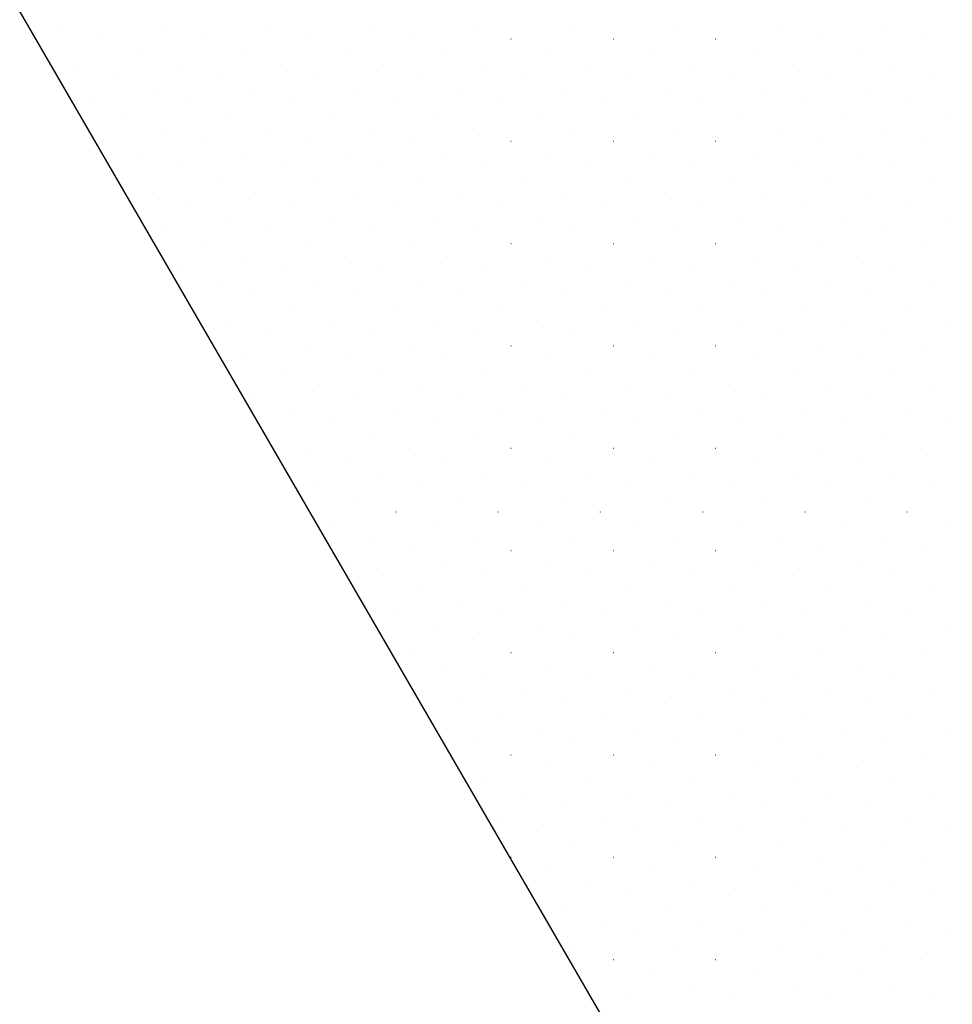
# Model space of a CAD drawing. Extents: x 2883 to 37037, y -5053 to 15636.
# Drawn here: x 27989 to 27997, y -1338 to -1330 of the extents above; entities that cross this region are included whole.
import ezdxf

# ---------------------------------------------------------------- set-up
doc = ezdxf.new("R2010")
doc.units = 0

msp = doc.modelspace()

# ---------------------------------------------------------------- linework, layer by layer
at = {"color": 6, "linetype": 'Continuous'}
for p, q in [((27989.1647, -1329.6922), (27989.1647, -1329.6922)), ((27990.0485, -1329.6922), (27990.0486, -1329.6922)), ((27990.9324, -1329.6922), (27990.9325, -1329.6922)), ((27991.8163, -1329.6922), (27991.8164, -1329.6922)), ((27992.7002, -1329.6922), (27992.7002, -1329.6922)), ((27993.5841, -1329.6922), (27993.5841, -1329.6922)), ((27994.468, -1329.6922), (27994.468, -1329.6922)), ((27995.3518, -1329.6922), (27995.3519, -1329.6922)), ((27996.2357, -1329.6922), (27996.2358, -1329.6922)), ((27989.4961, -1329.8027), (27989.4962, -1329.8026)), ((27990.38, -1329.8027), (27990.38, -1329.8026)), ((27991.2639, -1329.8027), (27991.2639, -1329.8026)), ((27992.1478, -1329.8027), (27992.1478, -1329.8026)), ((27993.0316, -1329.8027), (27993.0317, -1329.8026)), ((27993.9155, -1329.8027), (27993.9156, -1329.8026)), ((27994.7994, -1329.8027), (27994.7995, -1329.8026)), ((27995.6833, -1329.8027), (27995.6833, -1329.8026)), ((27996.5672, -1329.8027), (27996.5672, -1329.8026)), ((27989.8276, -1329.9132), (27989.8276, -1329.9131)), ((27990.7114, -1329.9132), (27990.7115, -1329.9131)), ((27991.5953, -1329.9132), (27991.5954, -1329.9131)), ((27992.4792, -1329.9132), (27992.4793, -1329.9131)), ((27993.3631, -1329.9132), (27993.3631, -1329.9131)), ((27994.247, -1329.9132), (27994.247, -1329.9131)), ((27995.1309, -1329.9132), (27995.1309, -1329.9131)), ((27996.0147, -1329.9132), (27996.0148, -1329.9131)), ((27989.2751, -1330.0237), (27989.2752, -1330.0236)), ((27990.159, -1330.0237), (27990.1591, -1330.0236)), ((27991.0429, -1330.0237), (27991.043, -1330.0236)), ((27991.9268, -1330.0237), (27991.9268, -1330.0236)), ((27992.8107, -1330.0237), (27992.8107, -1330.0236)), ((27993.6946, -1330.0237), (27993.6946, -1330.0236)), ((27994.5784, -1330.0237), (27994.5785, -1330.0236)), ((27995.4623, -1330.0237), (27995.4624, -1330.0236)), ((27996.3462, -1330.0237), (27996.3463, -1330.0236)), ((27989.6066, -1330.1341), (27989.6066, -1330.1341)), ((27990.4905, -1330.1341), (27990.4905, -1330.1341)), ((27991.3744, -1330.1341), (27991.3744, -1330.1341)), ((27992.2582, -1330.1341), (27992.2583, -1330.1341)), ((27993.1421, -1330.1341), (27993.1422, -1330.1341)), ((27994.026, -1330.1341), (27994.0261, -1330.1341)), ((27994.9099, -1330.1341), (27994.9099, -1330.1341)), ((27995.7938, -1330.1341), (27995.7938, -1330.1341)), ((27996.6777, -1330.1341), (27996.6777, -1330.1341)), ((27989.938, -1330.2446), (27989.9381, -1330.2446)), ((27990.8219, -1330.2446), (27990.822, -1330.2446)), ((27991.7058, -1330.2446), (27991.7059, -1330.2446)), ((27992.5897, -1330.2446), (27992.5898, -1330.2446)), ((27993.4736, -1330.2446), (27993.4736, -1330.2446)), ((27994.3575, -1330.2446), (27994.3575, -1330.2446)), ((27995.2414, -1330.2446), (27995.2414, -1330.2446)), ((27996.1252, -1330.2446), (27996.1253, -1330.2446)), ((27989.3856, -1330.3551), (27989.3857, -1330.3551)), ((27990.2695, -1330.3551), (27990.2696, -1330.3551)), ((27991.1534, -1330.3551), (27991.1534, -1330.3551)), ((27992.0373, -1330.3551), (27992.0373, -1330.3551)), ((27992.9212, -1330.3551), (27992.9212, -1330.3551)), ((27993.805, -1330.3551), (27993.8051, -1330.3551)), ((27994.6889, -1330.3551), (27994.689, -1330.3551)), ((27995.5728, -1330.3551), (27995.5729, -1330.3551)), ((27996.4567, -1330.3551), (27996.4567, -1330.3551)), ((27989.7171, -1330.4656), (27989.7171, -1330.4656)), ((27990.601, -1330.4656), (27990.601, -1330.4656)), ((27991.4848, -1330.4656), (27991.4849, -1330.4656)), ((27992.3687, -1330.4656), (27992.3688, -1330.4656)), ((27993.2526, -1330.4656), (27993.2527, -1330.4656)), ((27994.1365, -1330.4656), (27994.1365, -1330.4656)), ((27995.0204, -1330.4656), (27995.0204, -1330.4656)), ((27995.9043, -1330.4656), (27995.9043, -1330.4656)), ((27996.7881, -1330.4656), (27996.7882, -1330.4656)), ((27990.0485, -1330.5761), (27990.0486, -1330.576)), ((27990.9324, -1330.5761), (27990.9325, -1330.576)), ((27991.8163, -1330.5761), (27991.8164, -1330.576)), ((27992.7002, -1330.5761), (27992.7002, -1330.576)), ((27993.5841, -1330.5761), (27993.5841, -1330.576)), ((27994.468, -1330.5761), (27994.468, -1330.576)), ((27995.3518, -1330.5761), (27995.3519, -1330.576)), ((27996.2357, -1330.5761), (27996.2358, -1330.576)), ((27989.4961, -1330.6866), (27989.4962, -1330.6865)), ((27990.38, -1330.6866), (27990.38, -1330.6865)), ((27991.2639, -1330.6866), (27991.2639, -1330.6865)), ((27992.1478, -1330.6866), (27992.1478, -1330.6865)), ((27993.0316, -1330.6866), (27993.0317, -1330.6865)), ((27993.9155, -1330.6866), (27993.9156, -1330.6865)), ((27994.7994, -1330.6866), (27994.7995, -1330.6865)), ((27995.6833, -1330.6866), (27995.6833, -1330.6865)), ((27996.5672, -1330.6866), (27996.5672, -1330.6865)), ((27989.8276, -1330.7971), (27989.8276, -1330.797)), ((27990.7114, -1330.7971), (27990.7115, -1330.797)), ((27991.5953, -1330.7971), (27991.5954, -1330.797)), ((27992.4792, -1330.7971), (27992.4793, -1330.797)), ((27993.3631, -1330.7971), (27993.3631, -1330.797)), ((27994.247, -1330.7971), (27994.247, -1330.797)), ((27995.1309, -1330.7971), (27995.1309, -1330.797)), ((27996.0147, -1330.7971), (27996.0148, -1330.797)), ((27990.159, -1330.9075), (27990.1591, -1330.9075)), ((27991.0429, -1330.9075), (27991.043, -1330.9075)), ((27991.9268, -1330.9075), (27991.9268, -1330.9075)), ((27992.8107, -1330.9075), (27992.8107, -1330.9075)), ((27993.6946, -1330.9075), (27993.6946, -1330.9075)), ((27994.5784, -1330.9075), (27994.5785, -1330.9075)), ((27995.4623, -1330.9075), (27995.4624, -1330.9075)), ((27996.3462, -1330.9075), (27996.3463, -1330.9075)), ((27990.4905, -1331.018), (27990.4905, -1331.018)), ((27991.3744, -1331.018), (27991.3744, -1331.018)), ((27992.2582, -1331.018), (27992.2583, -1331.018)), ((27993.1421, -1331.018), (27993.1422, -1331.018)), ((27994.026, -1331.018), (27994.0261, -1331.018)), ((27994.9099, -1331.018), (27994.9099, -1331.018)), ((27995.7938, -1331.018), (27995.7938, -1331.018)), ((27996.6777, -1331.018), (27996.6777, -1331.018)), ((27989.938, -1331.1285), (27989.9381, -1331.1285)), ((27990.8219, -1331.1285), (27990.822, -1331.1285)), ((27991.7058, -1331.1285), (27991.7059, -1331.1285)), ((27992.5897, -1331.1285), (27992.5898, -1331.1285)), ((27993.4736, -1331.1285), (27993.4736, -1331.1285)), ((27994.3575, -1331.1285), (27994.3575, -1331.1285)), ((27995.2414, -1331.1285), (27995.2414, -1331.1285)), ((27996.1252, -1331.1285), (27996.1253, -1331.1285)), ((27990.2695, -1331.239), (27990.2696, -1331.239)), ((27991.1534, -1331.239), (27991.1534, -1331.239)), ((27992.0373, -1331.239), (27992.0373, -1331.239)), ((27992.9212, -1331.239), (27992.9212, -1331.239)), ((27993.805, -1331.239), (27993.8051, -1331.239)), ((27994.6889, -1331.239), (27994.689, -1331.239)), ((27995.5728, -1331.239), (27995.5729, -1331.239)), ((27996.4567, -1331.239), (27996.4567, -1331.239)), ((27990.601, -1331.3495), (27990.601, -1331.3494)), ((27991.4848, -1331.3495), (27991.4849, -1331.3494)), ((27992.3687, -1331.3495), (27992.3688, -1331.3494)), ((27993.2526, -1331.3495), (27993.2527, -1331.3494)), ((27994.1365, -1331.3495), (27994.1365, -1331.3494)), ((27995.0204, -1331.3495), (27995.0204, -1331.3494)), ((27995.9043, -1331.3495), (27995.9043, -1331.3494)), ((27996.7881, -1331.3495), (27996.7882, -1331.3494)), ((27990.0485, -1331.46), (27990.0486, -1331.4599)), ((27990.9324, -1331.46), (27990.9325, -1331.4599)), ((27991.8163, -1331.46), (27991.8164, -1331.4599)), ((27992.7002, -1331.46), (27992.7002, -1331.4599)), ((27993.5841, -1331.46), (27993.5841, -1331.4599)), ((27994.468, -1331.46), (27994.468, -1331.4599)), ((27995.3518, -1331.46), (27995.3519, -1331.4599)), ((27996.2357, -1331.46), (27996.2358, -1331.4599)), ((27990.38, -1331.5705), (27990.38, -1331.5704)), ((27991.2639, -1331.5705), (27991.2639, -1331.5704)), ((27992.1478, -1331.5705), (27992.1478, -1331.5704)), ((27993.0316, -1331.5705), (27993.0317, -1331.5704)), ((27993.9155, -1331.5705), (27993.9156, -1331.5704)), ((27994.7994, -1331.5705), (27994.7995, -1331.5704)), ((27995.6833, -1331.5705), (27995.6833, -1331.5704)), ((27996.5672, -1331.5705), (27996.5672, -1331.5704)), ((27990.7114, -1331.6809), (27990.7115, -1331.6809)), ((27991.5953, -1331.6809), (27991.5954, -1331.6809)), ((27992.4792, -1331.6809), (27992.4793, -1331.6809)), ((27993.3631, -1331.6809), (27993.3631, -1331.6809)), ((27994.247, -1331.6809), (27994.247, -1331.6809)), ((27995.1309, -1331.6809), (27995.1309, -1331.6809)), ((27996.0147, -1331.6809), (27996.0148, -1331.6809)), ((27990.159, -1331.7914), (27990.1591, -1331.7914)), ((27991.0429, -1331.7914), (27991.043, -1331.7914)), ((27991.9268, -1331.7914), (27991.9268, -1331.7914)), ((27992.8107, -1331.7914), (27992.8107, -1331.7914)), ((27993.6946, -1331.7914), (27993.6946, -1331.7914)), ((27994.5784, -1331.7914), (27994.5785, -1331.7914)), ((27995.4623, -1331.7914), (27995.4624, -1331.7914)), ((27996.3462, -1331.7914), (27996.3463, -1331.7914)), ((27990.4905, -1331.9019), (27990.4905, -1331.9019)), ((27991.3744, -1331.9019), (27991.3744, -1331.9019)), ((27992.2582, -1331.9019), (27992.2583, -1331.9019)), ((27993.1421, -1331.9019), (27993.1422, -1331.9019)), ((27994.026, -1331.9019), (27994.0261, -1331.9019)), ((27994.9099, -1331.9019), (27994.9099, -1331.9019)), ((27995.7938, -1331.9019), (27995.7938, -1331.9019)), ((27996.6777, -1331.9019), (27996.6777, -1331.9019)), ((27990.8219, -1332.0124), (27990.822, -1332.0123)), ((27991.7058, -1332.0124), (27991.7059, -1332.0123)), ((27992.5897, -1332.0124), (27992.5898, -1332.0123)), ((27993.4736, -1332.0124), (27993.4736, -1332.0123)), ((27994.3575, -1332.0124), (27994.3575, -1332.0123)), ((27995.2414, -1332.0124), (27995.2414, -1332.0123)), ((27996.1252, -1332.0124), (27996.1253, -1332.0123)), ((27991.1534, -1332.1229), (27991.1534, -1332.1228)), ((27992.0373, -1332.1229), (27992.0373, -1332.1228)), ((27992.9212, -1332.1229), (27992.9212, -1332.1228)), ((27993.805, -1332.1229), (27993.8051, -1332.1228)), ((27994.6889, -1332.1229), (27994.689, -1332.1228)), ((27995.5728, -1332.1229), (27995.5729, -1332.1228)), ((27996.4567, -1332.1229), (27996.4567, -1332.1228)), ((27990.601, -1332.2334), (27990.601, -1332.2333)), ((27991.4848, -1332.2334), (27991.4849, -1332.2333)), ((27992.3687, -1332.2334), (27992.3688, -1332.2333)), ((27993.2526, -1332.2334), (27993.2527, -1332.2333)), ((27994.1365, -1332.2334), (27994.1365, -1332.2333)), ((27995.0204, -1332.2334), (27995.0204, -1332.2333)), ((27995.9043, -1332.2334), (27995.9043, -1332.2333)), ((27996.7881, -1332.2334), (27996.7882, -1332.2333)), ((27990.9324, -1332.3439), (27990.9325, -1332.3438)), ((27991.8163, -1332.3439), (27991.8164, -1332.3438)), ((27992.7002, -1332.3439), (27992.7002, -1332.3438)), ((27993.5841, -1332.3439), (27993.5841, -1332.3438)), ((27994.468, -1332.3439), (27994.468, -1332.3438)), ((27995.3518, -1332.3439), (27995.3519, -1332.3438)), ((27996.2357, -1332.3439), (27996.2358, -1332.3438)), ((27991.2639, -1332.4543), (27991.2639, -1332.4543)), ((27992.1478, -1332.4543), (27992.1478, -1332.4543)), ((27993.0316, -1332.4543), (27993.0317, -1332.4543)), ((27993.9155, -1332.4543), (27993.9156, -1332.4543)), ((27994.7994, -1332.4543), (27994.7995, -1332.4543)), ((27995.6833, -1332.4543), (27995.6833, -1332.4543)), ((27996.5672, -1332.4543), (27996.5672, -1332.4543)), ((27990.7114, -1332.5648), (27990.7115, -1332.5648)), ((27991.5953, -1332.5648), (27991.5954, -1332.5648)), ((27992.4792, -1332.5648), (27992.4793, -1332.5648)), ((27993.3631, -1332.5648), (27993.3631, -1332.5648)), ((27994.247, -1332.5648), (27994.247, -1332.5648)), ((27995.1309, -1332.5648), (27995.1309, -1332.5648)), ((27996.0147, -1332.5648), (27996.0148, -1332.5648)), ((27991.0429, -1332.6753), (27991.043, -1332.6753)), ((27991.9268, -1332.6753), (27991.9268, -1332.6753)), ((27992.8107, -1332.6753), (27992.8107, -1332.6753)), ((27993.6946, -1332.6753), (27993.6946, -1332.6753)), ((27994.5784, -1332.6753), (27994.5785, -1332.6753)), ((27995.4623, -1332.6753), (27995.4624, -1332.6753)), ((27996.3462, -1332.6753), (27996.3463, -1332.6753)), ((27991.3744, -1332.7858), (27991.3744, -1332.7857)), ((27992.2582, -1332.7858), (27992.2583, -1332.7857)), ((27993.1421, -1332.7858), (27993.1422, -1332.7857)), ((27994.026, -1332.7858), (27994.0261, -1332.7857)), ((27994.9099, -1332.7858), (27994.9099, -1332.7857)), ((27995.7938, -1332.7858), (27995.7938, -1332.7857)), ((27996.6777, -1332.7858), (27996.6777, -1332.7857)), ((27990.8219, -1332.8963), (27990.822, -1332.8962)), ((27991.7058, -1332.8963), (27991.7059, -1332.8962)), ((27992.5897, -1332.8963), (27992.5898, -1332.8962)), ((27993.4736, -1332.8963), (27993.4736, -1332.8962)), ((27994.3575, -1332.8963), (27994.3575, -1332.8962)), ((27995.2414, -1332.8963), (27995.2414, -1332.8962)), ((27996.1252, -1332.8963), (27996.1253, -1332.8962)), ((27991.1534, -1333.0068), (27991.1534, -1333.0067)), ((27992.0373, -1333.0068), (27992.0373, -1333.0067)), ((27992.9212, -1333.0068), (27992.9212, -1333.0067)), ((27993.805, -1333.0068), (27993.8051, -1333.0067)), ((27994.6889, -1333.0068), (27994.689, -1333.0067)), ((27995.5728, -1333.0068), (27995.5729, -1333.0067)), ((27996.4567, -1333.0068), (27996.4567, -1333.0067)), ((27991.4848, -1333.1173), (27991.4849, -1333.1172)), ((27992.3687, -1333.1173), (27992.3688, -1333.1172)), ((27993.2526, -1333.1173), (27993.2527, -1333.1172)), ((27994.1365, -1333.1173), (27994.1365, -1333.1172)), ((27995.0204, -1333.1173), (27995.0204, -1333.1172)), ((27995.9043, -1333.1173), (27995.9043, -1333.1172)), ((27996.7881, -1333.1173), (27996.7882, -1333.1172)), ((27990.9324, -1333.2277), (27990.9325, -1333.2277)), ((27991.8163, -1333.2277), (27991.8164, -1333.2277)), ((27992.7002, -1333.2277), (27992.7002, -1333.2277)), ((27993.5841, -1333.2277), (27993.5841, -1333.2277)), ((27994.468, -1333.2277), (27994.468, -1333.2277)), ((27995.3518, -1333.2277), (27995.3519, -1333.2277)), ((27996.2357, -1333.2277), (27996.2358, -1333.2277)), ((27991.2639, -1333.3382), (27991.2639, -1333.3382)), ((27992.1478, -1333.3382), (27992.1478, -1333.3382)), ((27993.0316, -1333.3382), (27993.0317, -1333.3382)), ((27993.9155, -1333.3382), (27993.9156, -1333.3382)), ((27994.7994, -1333.3382), (27994.7995, -1333.3382)), ((27995.6833, -1333.3382), (27995.6833, -1333.3382)), ((27996.5672, -1333.3382), (27996.5672, -1333.3382)), ((27991.5953, -1333.4487), (27991.5954, -1333.4487)), ((27992.4792, -1333.4487), (27992.4793, -1333.4487)), ((27993.3631, -1333.4487), (27993.3631, -1333.4487)), ((27994.247, -1333.4487), (27994.247, -1333.4487)), ((27995.1309, -1333.4487), (27995.1309, -1333.4487)), ((27996.0147, -1333.4487), (27996.0148, -1333.4487)), ((27991.9268, -1333.5592), (27991.9268, -1333.5591)), ((27992.8107, -1333.5592), (27992.8107, -1333.5591)), ((27993.6946, -1333.5592), (27993.6946, -1333.5591)), ((27994.5784, -1333.5592), (27994.5785, -1333.5591)), ((27995.4623, -1333.5592), (27995.4624, -1333.5591)), ((27996.3462, -1333.5592), (27996.3463, -1333.5591)), ((27991.3744, -1333.6697), (27991.3744, -1333.6696)), ((27992.2582, -1333.6697), (27992.2583, -1333.6696)), ((27993.1421, -1333.6697), (27993.1422, -1333.6696)), ((27994.026, -1333.6697), (27994.0261, -1333.6696)), ((27994.9099, -1333.6697), (27994.9099, -1333.6696)), ((27995.7938, -1333.6697), (27995.7938, -1333.6696)), ((27996.6777, -1333.6697), (27996.6777, -1333.6696)), ((27991.7058, -1333.7802), (27991.7059, -1333.7801)), ((27992.5897, -1333.7802), (27992.5898, -1333.7801)), ((27993.4736, -1333.7802), (27993.4736, -1333.7801)), ((27994.3575, -1333.7802), (27994.3575, -1333.7801)), ((27995.2414, -1333.7802), (27995.2414, -1333.7801)), ((27996.1252, -1333.7802), (27996.1253, -1333.7801)), ((27992.0373, -1333.8907), (27992.0373, -1333.8906)), ((27992.9212, -1333.8907), (27992.9212, -1333.8906)), ((27993.805, -1333.8907), (27993.8051, -1333.8906)), ((27994.6889, -1333.8907), (27994.689, -1333.8906)), ((27995.5728, -1333.8907), (27995.5729, -1333.8906)), ((27996.4567, -1333.8907), (27996.4567, -1333.8906)), ((27991.4848, -1334.0011), (27991.4849, -1334.0011)), ((27992.3687, -1334.0011), (27992.3688, -1334.0011)), ((27993.2526, -1334.0011), (27993.2527, -1334.0011)), ((27994.1365, -1334.0011), (27994.1365, -1334.0011)), ((27995.0204, -1334.0011), (27995.0204, -1334.0011)), ((27995.9043, -1334.0011), (27995.9043, -1334.0011)), ((27996.7881, -1334.0011), (27996.7882, -1334.0011)), ((27991.8163, -1334.1116), (27991.8164, -1334.1116)), ((27992.7002, -1334.1116), (27992.7002, -1334.1116)), ((27993.5841, -1334.1116), (27993.5841, -1334.1116)), ((27994.468, -1334.1116), (27994.468, -1334.1116)), ((27995.3518, -1334.1116), (27995.3519, -1334.1116)), ((27996.2357, -1334.1116), (27996.2358, -1334.1116)), ((27992.1478, -1334.2221), (27992.1478, -1334.2221)), ((27993.0316, -1334.2221), (27993.0317, -1334.2221)), ((27993.9155, -1334.2221), (27993.9156, -1334.2221)), ((27994.7994, -1334.2221), (27994.7995, -1334.2221)), ((27995.6833, -1334.2221), (27995.6833, -1334.2221)), ((27996.5672, -1334.2221), (27996.5672, -1334.2221)), ((27991.5953, -1334.3326), (27991.5954, -1334.3325)), ((27992.4792, -1334.3326), (27992.4793, -1334.3325)), ((27993.3631, -1334.3326), (27993.3631, -1334.3325)), ((27994.247, -1334.3326), (27994.247, -1334.3325)), ((27995.1309, -1334.3326), (27995.1309, -1334.3325)), ((27996.0147, -1334.3326), (27996.0148, -1334.3325)), ((27991.9268, -1334.4431), (27991.9268, -1334.443)), ((27992.8107, -1334.4431), (27992.8107, -1334.443)), ((27993.6946, -1334.4431), (27993.6946, -1334.443)), ((27994.5784, -1334.4431), (27994.5785, -1334.443)), ((27995.4623, -1334.4431), (27995.4624, -1334.443)), ((27996.3462, -1334.4431), (27996.3463, -1334.443)), ((27992.2582, -1334.5536), (27992.2583, -1334.5535)), ((27993.1421, -1334.5536), (27993.1422, -1334.5535)), ((27994.026, -1334.5536), (27994.0261, -1334.5535)), ((27994.9099, -1334.5536), (27994.9099, -1334.5535)), ((27995.7938, -1334.5536), (27995.7938, -1334.5535)), ((27996.6777, -1334.5536), (27996.6777, -1334.5535)), ((27992.5897, -1334.664), (27992.5898, -1334.664)), ((27993.4736, -1334.664), (27993.4736, -1334.664)), ((27994.3575, -1334.664), (27994.3575, -1334.664)), ((27995.2414, -1334.664), (27995.2414, -1334.664)), ((27996.1252, -1334.664), (27996.1253, -1334.664)), ((27992.0373, -1334.7745), (27992.0373, -1334.7745)), ((27992.9212, -1334.7745), (27992.9212, -1334.7745)), ((27993.805, -1334.7745), (27993.8051, -1334.7745)), ((27994.6889, -1334.7745), (27994.689, -1334.7745)), ((27995.5728, -1334.7745), (27995.5729, -1334.7745)), ((27996.4567, -1334.7745), (27996.4567, -1334.7745)), ((27992.3687, -1334.885), (27992.3688, -1334.885)), ((27993.2526, -1334.885), (27993.2527, -1334.885)), ((27994.1365, -1334.885), (27994.1365, -1334.885)), ((27995.0204, -1334.885), (27995.0204, -1334.885)), ((27995.9043, -1334.885), (27995.9043, -1334.885)), ((27996.7881, -1334.885), (27996.7882, -1334.885)), ((27992.7002, -1334.9955), (27992.7002, -1334.9955)), ((27993.5841, -1334.9955), (27993.5841, -1334.9955)), ((27994.468, -1334.9955), (27994.468, -1334.9955)), ((27995.3518, -1334.9955), (27995.3519, -1334.9955)), ((27996.2357, -1334.9955), (27996.2358, -1334.9955)), ((27992.1478, -1335.106), (27992.1478, -1335.1059)), ((27993.0316, -1335.106), (27993.0317, -1335.1059)), ((27993.9155, -1335.106), (27993.9156, -1335.1059)), ((27994.7994, -1335.106), (27994.7995, -1335.1059)), ((27995.6833, -1335.106), (27995.6833, -1335.1059)), ((27996.5672, -1335.106), (27996.5672, -1335.1059)), ((27992.4792, -1335.2165), (27992.4793, -1335.2164)), ((27993.3631, -1335.2165), (27993.3631, -1335.2164)), ((27994.247, -1335.2165), (27994.247, -1335.2164)), ((27995.1309, -1335.2165), (27995.1309, -1335.2164)), ((27996.0147, -1335.2165), (27996.0148, -1335.2164)), ((27992.8107, -1335.327), (27992.8107, -1335.3269)), ((27993.6946, -1335.327), (27993.6946, -1335.3269)), ((27994.5784, -1335.327), (27994.5785, -1335.3269)), ((27995.4623, -1335.327), (27995.4624, -1335.3269)), ((27996.3462, -1335.327), (27996.3463, -1335.3269)), ((27992.2582, -1335.4374), (27992.2583, -1335.4374)), ((27993.1421, -1335.4374), (27993.1422, -1335.4374)), ((27994.026, -1335.4374), (27994.0261, -1335.4374)), ((27994.9099, -1335.4374), (27994.9099, -1335.4374)), ((27995.7938, -1335.4374), (27995.7938, -1335.4374)), ((27996.6777, -1335.4374), (27996.6777, -1335.4374)), ((27992.5897, -1335.5479), (27992.5898, -1335.5479)), ((27993.4736, -1335.5479), (27993.4736, -1335.5479)), ((27994.3575, -1335.5479), (27994.3575, -1335.5479)), ((27995.2414, -1335.5479), (27995.2414, -1335.5479)), ((27996.1252, -1335.5479), (27996.1253, -1335.5479)), ((27992.9212, -1335.6584), (27992.9212, -1335.6584)), ((27993.805, -1335.6584), (27993.8051, -1335.6584)), ((27994.6889, -1335.6584), (27994.689, -1335.6584)), ((27995.5728, -1335.6584), (27995.5729, -1335.6584)), ((27996.4567, -1335.6584), (27996.4567, -1335.6584)), ((27993.2526, -1335.7689), (27993.2527, -1335.7689)), ((27994.1365, -1335.7689), (27994.1365, -1335.7689)), ((27995.0204, -1335.7689), (27995.0204, -1335.7689)), ((27995.9043, -1335.7689), (27995.9043, -1335.7689)), ((27996.7881, -1335.7689), (27996.7882, -1335.7689)), ((27992.7002, -1335.8794), (27992.7002, -1335.8793)), ((27993.5841, -1335.8794), (27993.5841, -1335.8793)), ((27994.468, -1335.8794), (27994.468, -1335.8793)), ((27995.3518, -1335.8794), (27995.3519, -1335.8793)), ((27996.2357, -1335.8794), (27996.2358, -1335.8793)), ((27993.0316, -1335.9899), (27993.0317, -1335.9898)), ((27993.9155, -1335.9899), (27993.9156, -1335.9898)), ((27994.7994, -1335.9899), (27994.7995, -1335.9898)), ((27995.6833, -1335.9899), (27995.6833, -1335.9898)), ((27996.5672, -1335.9899), (27996.5672, -1335.9898)), ((27993.3631, -1336.1004), (27993.3631, -1336.1003)), ((27994.247, -1336.1004), (27994.247, -1336.1003)), ((27995.1309, -1336.1004), (27995.1309, -1336.1003)), ((27996.0147, -1336.1004), (27996.0148, -1336.1003)), ((27992.8107, -1336.2108), (27992.8107, -1336.2108)), ((27993.6946, -1336.2108), (27993.6946, -1336.2108)), ((27994.5784, -1336.2108), (27994.5785, -1336.2108)), ((27995.4623, -1336.2108), (27995.4624, -1336.2108)), ((27996.3462, -1336.2108), (27996.3463, -1336.2108)), ((27993.1421, -1336.3213), (27993.1422, -1336.3213)), ((27994.026, -1336.3213), (27994.0261, -1336.3213)), ((27994.9099, -1336.3213), (27994.9099, -1336.3213)), ((27995.7938, -1336.3213), (27995.7938, -1336.3213)), ((27996.6777, -1336.3213), (27996.6777, -1336.3213)), ((27993.4736, -1336.4318), (27993.4736, -1336.4318)), ((27994.3575, -1336.4318), (27994.3575, -1336.4318)), ((27995.2414, -1336.4318), (27995.2414, -1336.4318)), ((27996.1252, -1336.4318), (27996.1253, -1336.4318)), ((27992.9212, -1336.5423), (27992.9212, -1336.5423)), ((27993.805, -1336.5423), (27993.8051, -1336.5423)), ((27994.6889, -1336.5423), (27994.689, -1336.5423)), ((27995.5728, -1336.5423), (27995.5729, -1336.5423)), ((27996.4567, -1336.5423), (27996.4567, -1336.5423)), ((27993.2526, -1336.6528), (27993.2527, -1336.6527)), ((27994.1365, -1336.6528), (27994.1365, -1336.6527)), ((27995.0204, -1336.6528), (27995.0204, -1336.6527)), ((27995.9043, -1336.6528), (27995.9043, -1336.6527)), ((27996.7881, -1336.6528), (27996.7882, -1336.6527)), ((27993.5841, -1336.7633), (27993.5841, -1336.7632)), ((27994.468, -1336.7633), (27994.468, -1336.7632)), ((27995.3518, -1336.7633), (27995.3519, -1336.7632)), ((27996.2357, -1336.7633), (27996.2358, -1336.7632)), ((27993.0316, -1336.8738), (27993.0317, -1336.8737)), ((27993.9155, -1336.8738), (27993.9156, -1336.8737)), ((27994.7994, -1336.8738), (27994.7995, -1336.8737)), ((27995.6833, -1336.8738), (27995.6833, -1336.8737)), ((27996.5672, -1336.8738), (27996.5672, -1336.8737)), ((27993.3631, -1336.9842), (27993.3631, -1336.9842)), ((27994.247, -1336.9842), (27994.247, -1336.9842)), ((27995.1309, -1336.9842), (27995.1309, -1336.9842)), ((27996.0147, -1336.9842), (27996.0148, -1336.9842)), ((27993.6946, -1337.0947), (27993.6946, -1337.0947)), ((27994.5784, -1337.0947), (27994.5785, -1337.0947)), ((27995.4623, -1337.0947), (27995.4624, -1337.0947)), ((27996.3462, -1337.0947), (27996.3463, -1337.0947)), ((27994.026, -1337.2052), (27994.0261, -1337.2052)), ((27994.9099, -1337.2052), (27994.9099, -1337.2052)), ((27995.7938, -1337.2052), (27995.7938, -1337.2052)), ((27996.6777, -1337.2052), (27996.6777, -1337.2052)), ((27993.4736, -1337.3157), (27993.4736, -1337.3156)), ((27994.3575, -1337.3157), (27994.3575, -1337.3156)), ((27995.2414, -1337.3157), (27995.2414, -1337.3156)), ((27996.1252, -1337.3157), (27996.1253, -1337.3156)), ((27993.805, -1337.4262), (27993.8051, -1337.4261)), ((27994.6889, -1337.4262), (27994.689, -1337.4261)), ((27995.5728, -1337.4262), (27995.5729, -1337.4261)), ((27996.4567, -1337.4262), (27996.4567, -1337.4261)), ((27994.1365, -1337.5367), (27994.1365, -1337.5366)), ((27995.0204, -1337.5367), (27995.0204, -1337.5366)), ((27995.9043, -1337.5367), (27995.9043, -1337.5366)), ((27996.7881, -1337.5367), (27996.7882, -1337.5366)), ((27993.5841, -1337.6472), (27993.5841, -1337.6471)), ((27994.468, -1337.6472), (27994.468, -1337.6471)), ((27995.3518, -1337.6472), (27995.3519, -1337.6471)), ((27996.2357, -1337.6472), (27996.2358, -1337.6471)), ((27993.9155, -1337.7576), (27993.9156, -1337.7576)), ((27994.7994, -1337.7576), (27994.7995, -1337.7576)), ((27995.6833, -1337.7576), (27995.6833, -1337.7576)), ((27996.5672, -1337.7576), (27996.5672, -1337.7576)), ((27994.247, -1337.8681), (27994.247, -1337.8681)), ((27995.1309, -1337.8681), (27995.1309, -1337.8681)), ((27996.0147, -1337.8681), (27996.0148, -1337.8681)), ((27993.6946, -1337.9786), (27993.6946, -1337.9786)), ((27994.5784, -1337.9786), (27994.5785, -1337.9786)), ((27995.4623, -1337.9786), (27995.4624, -1337.9786)), ((27996.3462, -1337.9786), (27996.3463, -1337.9786)), ((27994.026, -1338.0891), (27994.0261, -1338.089)), ((27994.9099, -1338.0891), (27994.9099, -1338.089)), ((27995.7938, -1338.0891), (27995.7938, -1338.089)), ((27996.6777, -1338.0891), (27996.6777, -1338.089))]:
    msp.add_line(p, q, dxfattribs=at)
at = {"color": 6}
msp.add_lwpolyline([(27888.9377, -1157.0973), (27910.4245, -1145.3017), (28147.1691, -1554.7797), (28126.1848, -1566.872), (27888.9377, -1157.0973)], dxfattribs=at)

doc.saveas('drawing.dxf')
